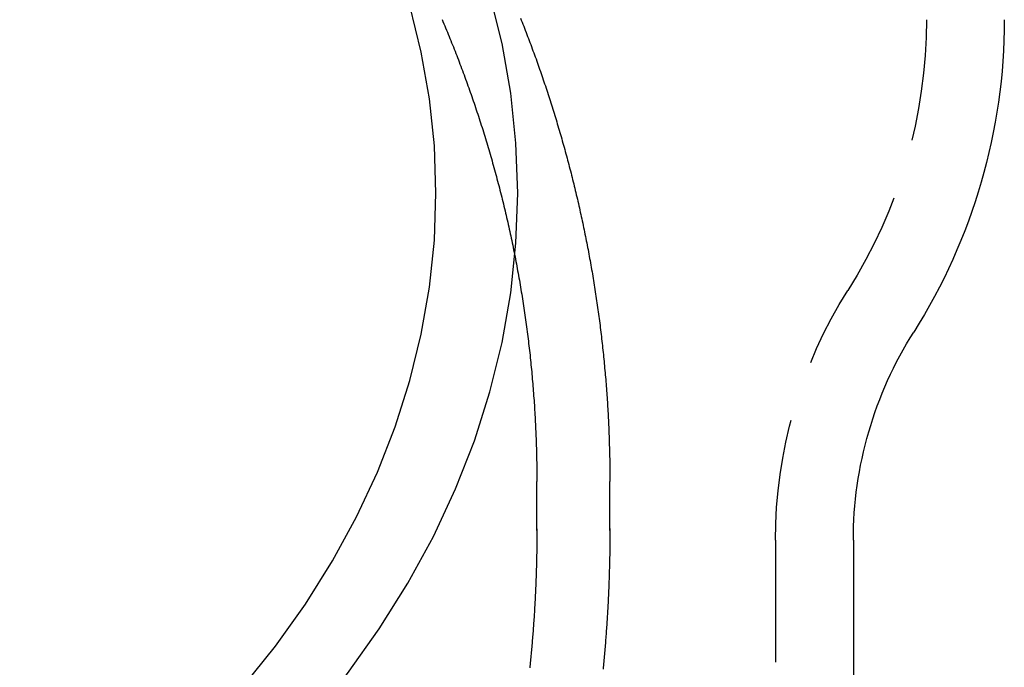
# Model space of a CAD drawing. Extents: x 873 to 1287, y 215 to 575.
# Drawn here: x 1264 to 1284, y 512 to 525 of the extents above; entities that cross this region are included whole.
import ezdxf

# ---------------------------------------------------------------- set-up
doc = ezdxf.new("R2010")
doc.units = 0
doc.header["$LTSCALE"] = 10
doc.linetypes.add('VERDECKT', pattern=[0.375, 0.25, -0.125])
doc.layers.get('0').update_dxf_attribs({"linetype": 'CONTINUOUS'})
doc.layers.add('STEMPEL', color=3, linetype='CONTINUOUS')

# ---------------------------------------------------------------- blocks, each defined once
blk = doc.blocks.new('A$C2D8B1A7D')
at = {"color": 1, "linetype": 'VERDECKT', "extrusion": (-2e-16, 1, -2e-16)}
for p, q in [((-404.97472, 80.55966), (-404.97472, 81.56141)), ((-400.07472, 80.35532), (-400.07472, -82.33808))]:
    blk.add_line(p, q, dxfattribs=at)
at = {"extrusion": (-2e-16, 1, -2e-16)}
for p, q in [((-403.47472, 80.56052), (-403.47472, 81.56141)), ((-398.47472, 80.35532), (-398.47472, -82.40794))]:
    blk.add_line(p, q, dxfattribs=at)
for points in [[(-416.193, 71.3059, 0), (-415.092, 71.977, 0), (-414.04, 72.6856, 0), (-413.038, 73.4297, 0), (-412.089, 74.2078, 0), (-411.195, 75.0179, 0), (-410.358, 75.8579, 0), (-409.581, 76.7261, 0), (-408.864, 77.6201, 0), (-408.211, 78.5379, 0), (-407.622, 79.4773, 0), (-407.099, 80.436, 0), (-406.643, 81.4117, 0), (-406.256, 82.402, 0), (-405.937, 83.4045, 0), (-405.689, 84.4169, 0), (-405.511, 85.4368, 0), (-405.404, 86.4615, 0), (-405.368, 87.4887, 0), (-405.404, 88.516, 0), (-405.511, 89.5407, 0), (-405.689, 90.5605, 0), (-405.937, 91.5729, 0)], [(-416.219, 72.8558, 0), (-415.226, 73.5242, 0), (-414.281, 74.2262, 0), (-413.385, 74.9602, 0), (-412.542, 75.7244, 0), (-411.753, 76.5169, 0), (-411.019, 77.3358, 0), (-410.344, 78.1792, 0), (-409.727, 79.045, 0), (-409.172, 79.9312, 0), (-408.678, 80.8356, 0), (-408.248, 81.756, 0), (-407.883, 82.6902, 0), (-407.582, 83.6359, 0), (-407.348, 84.591, 0), (-407.18, 85.553, 0), (-407.079, 86.5197, 0), (-407.046, 87.4887, 0), (-407.079, 88.4578, 0), (-407.18, 89.4245, 0), (-407.348, 90.3865, 0), (-407.582, 91.3415, 0)], [(-405.31, 91.0818, 0), (-405.294, 91.0403, 0), (-405.277, 90.9987, 0), (-405.261, 90.9571, 0), (-405.244, 90.9154, 0), (-405.228, 90.8737, 0), (-405.212, 90.832, 0), (-405.196, 90.7902, 0), (-405.18, 90.7484, 0), (-405.164, 90.7065, 0), (-405.148, 90.6646, 0), (-405.132, 90.6226, 0), (-405.116, 90.5806, 0), (-405.101, 90.5386, 0), (-405.085, 90.4965, 0), (-405.069, 90.4543, 0), (-405.054, 90.4122, 0), (-405.038, 90.37, 0), (-405.023, 90.3277, 0), (-405.008, 90.2854, 0), (-404.992, 90.2431, 0), (-404.977, 90.2007, 0), (-404.962, 90.1583, 0), (-404.947, 90.1158, 0), (-404.932, 90.0733, 0), (-404.917, 90.0308, 0), (-404.902, 89.9882, 0), (-404.888, 89.9456, 0), (-404.873, 89.9029, 0), (-404.858, 89.8602, 0), (-404.844, 89.8174, 0), (-404.829, 89.7746, 0), (-404.815, 89.7318, 0), (-404.8, 89.689, 0), (-404.786, 89.646, 0), (-404.772, 89.6031, 0), (-404.758, 89.5601, 0), (-404.744, 89.5171, 0), (-404.73, 89.474, 0), (-404.716, 89.4309, 0), (-404.702, 89.3878, 0), (-404.688, 89.3446, 0), (-404.674, 89.3014, 0), (-404.661, 89.2581, 0), (-404.647, 89.2149, 0), (-404.633, 89.1715, 0), (-404.62, 89.1282, 0), (-404.607, 89.0847, 0), (-404.593, 89.0413, 0), (-404.58, 88.9978, 0), (-404.567, 88.9543, 0), (-404.554, 88.9107, 0), (-404.541, 88.8672, 0), (-404.528, 88.8235, 0), (-404.515, 88.7799, 0), (-404.502, 88.7362, 0), (-404.49, 88.6924, 0), (-404.477, 88.6486, 0), (-404.464, 88.6048, 0), (-404.452, 88.561, 0), (-404.439, 88.5171, 0), (-404.427, 88.4732, 0), (-404.415, 88.4292, 0), (-404.403, 88.3852, 0), (-404.39, 88.3412, 0), (-404.378, 88.2972, 0), (-404.366, 88.2531, 0), (-404.355, 88.2089, 0), (-404.343, 88.1648, 0), (-404.331, 88.1206, 0), (-404.319, 88.0764, 0), (-404.308, 88.0321, 0), (-404.296, 87.9878, 0), (-404.285, 87.9435, 0), (-404.273, 87.8991, 0), (-404.262, 87.8547, 0), (-404.251, 87.8103, 0), (-404.24, 87.7658, 0), (-404.229, 87.7213, 0), (-404.218, 87.6768, 0), (-404.207, 87.6323, 0), (-404.196, 87.5877, 0), (-404.185, 87.5431, 0), (-404.174, 87.4984, 0), (-404.164, 87.4538, 0), (-404.153, 87.409, 0), (-404.143, 87.3643, 0), (-404.132, 87.3195, 0), (-404.122, 87.2747, 0), (-404.112, 87.2299, 0), (-404.102, 87.1851, 0), (-404.092, 87.1402, 0), (-404.082, 87.0953, 0), (-404.072, 87.0503, 0), (-404.062, 87.0054, 0), (-404.052, 86.9604, 0), (-404.042, 86.9153, 0), (-404.033, 86.8703, 0), (-404.023, 86.8252, 0), (-404.014, 86.7801, 0), (-404.004, 86.7349, 0), (-403.995, 86.6898, 0), (-403.986, 86.6446, 0), (-403.977, 86.5994, 0), (-403.968, 86.5541, 0), (-403.959, 86.5089, 0), (-403.95, 86.4636, 0), (-403.941, 86.4182, 0), (-403.932, 86.3729, 0), (-403.924, 86.3275, 0), (-403.915, 86.2821, 0), (-403.907, 86.2367, 0), (-403.898, 86.1912, 0), (-403.89, 86.1458, 0), (-403.882, 86.1003, 0), (-403.873, 86.0548, 0), (-403.865, 86.0092, 0), (-403.857, 85.9636, 0), (-403.849, 85.9181, 0), (-403.841, 85.8724, 0), (-403.834, 85.8268, 0), (-403.826, 85.7811, 0), (-403.818, 85.7355, 0), (-403.811, 85.6897, 0), (-403.803, 85.644, 0), (-403.796, 85.5983, 0), (-403.789, 85.5525, 0), (-403.782, 85.5067, 0), (-403.774, 85.4609, 0), (-403.767, 85.4151, 0), (-403.76, 85.3692, 0), (-403.754, 85.3233, 0), (-403.747, 85.2774, 0), (-403.74, 85.2315, 0), (-403.733, 85.1856, 0), (-403.727, 85.1396, 0), (-403.72, 85.0936, 0), (-403.714, 85.0476, 0), (-403.708, 85.0016, 0), (-403.701, 84.9556, 0), (-403.695, 84.9095, 0), (-403.689, 84.8635, 0), (-403.683, 84.8174, 0), (-403.677, 84.7713, 0), (-403.672, 84.7251, 0), (-403.666, 84.679, 0), (-403.66, 84.6328, 0), (-403.655, 84.5867, 0), (-403.649, 84.5405, 0), (-403.644, 84.4943, 0), (-403.639, 84.448, 0), (-403.633, 84.4018, 0), (-403.628, 84.3555, 0), (-403.623, 84.3093, 0), (-403.618, 84.263, 0), (-403.613, 84.2167, 0), (-403.609, 84.1704, 0), (-403.604, 84.124, 0), (-403.599, 84.0777, 0), (-403.595, 84.0313, 0), (-403.59, 83.985, 0), (-403.586, 83.9386, 0), (-403.582, 83.8922, 0), (-403.577, 83.8458, 0), (-403.573, 83.7994, 0), (-403.569, 83.7529, 0), (-403.565, 83.7065, 0), (-403.561, 83.66, 0), (-403.558, 83.6135, 0), (-403.554, 83.5671, 0), (-403.55, 83.5206, 0), (-403.547, 83.4741, 0), (-403.543, 83.4276, 0), (-403.54, 83.381, 0), (-403.537, 83.3345, 0), (-403.533, 83.288, 0), (-403.53, 83.2414, 0), (-403.527, 83.1949, 0), (-403.524, 83.1483, 0), (-403.521, 83.1017, 0), (-403.519, 83.0551, 0), (-403.516, 83.0085, 0), (-403.513, 82.9619, 0), (-403.511, 82.9153, 0), (-403.508, 82.8687, 0), (-403.506, 82.8221, 0), (-403.504, 82.7754, 0), (-403.502, 82.7288, 0), (-403.499, 82.6822, 0), (-403.497, 82.6355, 0), (-403.495, 82.5888, 0), (-403.494, 82.5422, 0), (-403.492, 82.4955, 0), (-403.49, 82.4488, 0), (-403.489, 82.4022, 0), (-403.487, 82.3555, 0), (-403.486, 82.3088, 0), (-403.484, 82.2621, 0), (-403.483, 82.2154, 0), (-403.482, 82.1687, 0), (-403.481, 82.122, 0), (-403.48, 82.0753, 0), (-403.479, 82.0286, 0), (-403.478, 81.9819, 0), (-403.477, 81.9352, 0), (-403.477, 81.8885, 0), (-403.476, 81.8417, 0), (-403.476, 81.795, 0), (-403.475, 81.7483, 0), (-403.475, 81.7016, 0), (-403.475, 81.6549, 0), (-403.475, 81.6081, 0), (-403.475, 81.5614, 0)], [(-403.475, 80.5748, 0), (-403.475, 80.537, 0), (-403.475, 80.4992, 0), (-403.475, 80.4614, 0), (-403.475, 80.4236, 0), (-403.475, 80.3858, 0), (-403.475, 80.348, 0), (-403.476, 80.3103, 0), (-403.476, 80.2725, 0), (-403.476, 80.2347, 0), (-403.477, 80.1969, 0), (-403.477, 80.1591, 0), (-403.478, 80.1213, 0), (-403.478, 80.0836, 0), (-403.479, 80.0458, 0), (-403.48, 80.008, 0), (-403.48, 79.9702, 0), (-403.481, 79.9325, 0), (-403.482, 79.8947, 0), (-403.483, 79.8569, 0), (-403.484, 79.8191, 0), (-403.485, 79.7814, 0), (-403.486, 79.7436, 0), (-403.487, 79.7059, 0), (-403.488, 79.6681, 0), (-403.489, 79.6303, 0), (-403.49, 79.5926, 0), (-403.492, 79.5548, 0), (-403.493, 79.5171, 0), (-403.494, 79.4794, 0), (-403.496, 79.4416, 0), (-403.497, 79.4039, 0), (-403.499, 79.3662, 0), (-403.5, 79.3284, 0), (-403.502, 79.2907, 0), (-403.504, 79.253, 0), (-403.505, 79.2153, 0), (-403.507, 79.1776, 0), (-403.509, 79.1399, 0), (-403.511, 79.1022, 0), (-403.513, 79.0645, 0), (-403.515, 79.0268, 0), (-403.517, 78.9891, 0), (-403.519, 78.9514, 0), (-403.521, 78.9137, 0), (-403.523, 78.876, 0), (-403.526, 78.8384, 0), (-403.528, 78.8007, 0), (-403.53, 78.7631, 0), (-403.533, 78.7254, 0), (-403.535, 78.6878, 0), (-403.537, 78.6501, 0), (-403.54, 78.6125, 0), (-403.543, 78.5749, 0), (-403.545, 78.5372, 0), (-403.548, 78.4996, 0), (-403.551, 78.462, 0), (-403.553, 78.4244, 0), (-403.556, 78.3868, 0), (-403.559, 78.3492, 0), (-403.562, 78.3117, 0), (-403.565, 78.2741, 0), (-403.568, 78.2365, 0), (-403.571, 78.199, 0), (-403.574, 78.1614, 0), (-403.578, 78.1239, 0), (-403.581, 78.0863, 0), (-403.584, 78.0488, 0), (-403.587, 78.0113, 0), (-403.591, 77.9738, 0), (-403.594, 77.9363, 0), (-403.598, 77.8988, 0), (-403.601, 77.8613, 0), (-403.605, 77.8238, 0), (-403.608, 77.7864, 0), (-403.612, 77.7489, 0), (-403.616, 77.7115, 0)]]:
    blk.add_polyline3d(points)
at = {"color": 1}
for points in [[(-406.921, 91.0542, 0), (-406.903, 91.0111, 0), (-406.884, 90.968, 0), (-406.866, 90.9248, 0), (-406.848, 90.8816, 0), (-406.83, 90.8383, 0), (-406.812, 90.795, 0), (-406.794, 90.7516, 0), (-406.777, 90.7081, 0), (-406.759, 90.6646, 0), (-406.741, 90.6211, 0), (-406.724, 90.5775, 0), (-406.706, 90.5338, 0), (-406.689, 90.4901, 0), (-406.672, 90.4463, 0), (-406.654, 90.4025, 0), (-406.637, 90.3587, 0), (-406.62, 90.3148, 0), (-406.603, 90.2708, 0), (-406.586, 90.2268, 0), (-406.569, 90.1827, 0), (-406.553, 90.1386, 0), (-406.536, 90.0945, 0), (-406.519, 90.0503, 0), (-406.503, 90.006, 0), (-406.486, 89.9617, 0), (-406.47, 89.9173, 0), (-406.454, 89.8729, 0), (-406.437, 89.8285, 0), (-406.421, 89.784, 0), (-406.405, 89.7394, 0), (-406.389, 89.6948, 0), (-406.373, 89.6502, 0), (-406.358, 89.6055, 0), (-406.342, 89.5608, 0), (-406.326, 89.516, 0), (-406.311, 89.4711, 0), (-406.295, 89.4263, 0), (-406.28, 89.3813, 0), (-406.264, 89.3363, 0), (-406.249, 89.2913, 0), (-406.234, 89.2462, 0), (-406.219, 89.2011, 0), (-406.204, 89.156, 0), (-406.189, 89.1108, 0), (-406.174, 89.0655, 0), (-406.159, 89.0202, 0), (-406.145, 88.9748, 0), (-406.13, 88.9295, 0), (-406.115, 88.884, 0), (-406.101, 88.8385, 0), (-406.087, 88.793, 0), (-406.072, 88.7474, 0), (-406.058, 88.7018, 0), (-406.044, 88.6561, 0), (-406.03, 88.6104, 0), (-406.016, 88.5647, 0), (-406.002, 88.5189, 0), (-405.989, 88.4731, 0), (-405.975, 88.4272, 0), (-405.961, 88.3813, 0), (-405.948, 88.3353, 0), (-405.935, 88.2893, 0), (-405.921, 88.2433, 0), (-405.908, 88.1972, 0), (-405.895, 88.151, 0), (-405.882, 88.1049, 0), (-405.869, 88.0587, 0), (-405.856, 88.0124, 0), (-405.843, 87.9661, 0), (-405.83, 87.9198, 0), (-405.818, 87.8734, 0), (-405.805, 87.827, 0), (-405.793, 87.7806, 0), (-405.78, 87.7341, 0), (-405.768, 87.6875, 0), (-405.756, 87.641, 0), (-405.744, 87.5944, 0), (-405.732, 87.5477, 0), (-405.72, 87.5011, 0), (-405.708, 87.4543, 0), (-405.696, 87.4076, 0), (-405.685, 87.3608, 0), (-405.673, 87.314, 0), (-405.662, 87.2671, 0), (-405.65, 87.2202, 0), (-405.639, 87.1733, 0), (-405.628, 87.1263, 0), (-405.617, 87.0793, 0), (-405.606, 87.0323, 0), (-405.595, 86.9852, 0), (-405.584, 86.9381, 0), (-405.573, 86.8909, 0), (-405.562, 86.8438, 0), (-405.552, 86.7965, 0), (-405.541, 86.7493, 0), (-405.531, 86.702, 0), (-405.521, 86.6547, 0), (-405.51, 86.6074, 0), (-405.5, 86.56, 0), (-405.49, 86.5126, 0), (-405.48, 86.4652, 0), (-405.471, 86.4177, 0), (-405.461, 86.3702, 0), (-405.451, 86.3227, 0), (-405.442, 86.2751, 0), (-405.432, 86.2275, 0), (-405.423, 86.1799, 0), (-405.414, 86.1322, 0), (-405.404, 86.0845, 0), (-405.395, 86.0368, 0), (-405.386, 85.9891, 0), (-405.377, 85.9413, 0), (-405.369, 85.8935, 0), (-405.36, 85.8457, 0), (-405.351, 85.7978, 0), (-405.343, 85.7499, 0), (-405.334, 85.702, 0), (-405.326, 85.6541, 0), (-405.318, 85.6061, 0), (-405.31, 85.5581, 0), (-405.302, 85.5101, 0), (-405.294, 85.4621, 0), (-405.286, 85.414, 0), (-405.278, 85.3659, 0), (-405.27, 85.3178, 0), (-405.263, 85.2696, 0), (-405.255, 85.2214, 0), (-405.248, 85.1732, 0), (-405.241, 85.125, 0), (-405.233, 85.0768, 0), (-405.226, 85.0285, 0), (-405.219, 84.9802, 0), (-405.212, 84.9319, 0), (-405.206, 84.8835, 0), (-405.199, 84.8352, 0), (-405.192, 84.7868, 0), (-405.186, 84.7384, 0), (-405.179, 84.69, 0), (-405.173, 84.6415, 0), (-405.167, 84.5931, 0), (-405.161, 84.5446, 0), (-405.155, 84.4961, 0), (-405.149, 84.4475, 0), (-405.143, 84.399, 0), (-405.137, 84.3504, 0), (-405.132, 84.3018, 0), (-405.126, 84.2532, 0), (-405.121, 84.2046, 0), (-405.115, 84.156, 0), (-405.11, 84.1073, 0), (-405.105, 84.0586, 0), (-405.1, 84.01, 0), (-405.095, 83.9613, 0), (-405.09, 83.9125, 0), (-405.086, 83.8638, 0), (-405.081, 83.815, 0), (-405.076, 83.7663, 0), (-405.072, 83.7175, 0), (-405.068, 83.6687, 0), (-405.063, 83.6199, 0), (-405.059, 83.5711, 0), (-405.055, 83.5222, 0), (-405.051, 83.4734, 0), (-405.047, 83.4245, 0), (-405.044, 83.3756, 0), (-405.04, 83.3267, 0), (-405.036, 83.2778, 0), (-405.033, 83.2289, 0), (-405.029, 83.18, 0), (-405.026, 83.1311, 0), (-405.023, 83.0821, 0), (-405.02, 83.0332, 0), (-405.017, 82.9842, 0), (-405.014, 82.9352, 0), (-405.011, 82.8863, 0), (-405.009, 82.8373, 0), (-405.006, 82.7883, 0), (-405.004, 82.7393, 0), (-405.001, 82.6902, 0), (-404.999, 82.6412, 0), (-404.997, 82.5922, 0), (-404.995, 82.5431, 0), (-404.993, 82.4941, 0), (-404.991, 82.4451, 0), (-404.989, 82.396, 0), (-404.988, 82.3469, 0), (-404.986, 82.2979, 0), (-404.985, 82.2488, 0), (-404.983, 82.1997, 0), (-404.982, 82.1506, 0), (-404.981, 82.1015, 0), (-404.98, 82.0524, 0), (-404.979, 82.0034, 0), (-404.978, 81.9543, 0), (-404.977, 81.9052, 0), (-404.977, 81.8561, 0), (-404.976, 81.8069, 0), (-404.976, 81.7578, 0), (-404.975, 81.7087, 0), (-404.975, 81.6596, 0), (-404.975, 81.6105, 0), (-404.975, 81.5614, 0)], [(-404.975, 80.5947, 0), (-404.975, 80.5589, 0), (-404.975, 80.523, 0), (-404.975, 80.4872, 0), (-404.975, 80.4513, 0), (-404.975, 80.4155, 0), (-404.975, 80.3797, 0), (-404.975, 80.3438, 0), (-404.976, 80.308, 0), (-404.976, 80.2722, 0), (-404.976, 80.2363, 0), (-404.977, 80.2005, 0), (-404.977, 80.1646, 0), (-404.978, 80.1288, 0), (-404.978, 80.093, 0), (-404.979, 80.0572, 0), (-404.98, 80.0213, 0), (-404.98, 79.9855, 0), (-404.981, 79.9497, 0), (-404.982, 79.9138, 0), (-404.983, 79.878, 0), (-404.984, 79.8422, 0), (-404.985, 79.8064, 0), (-404.986, 79.7706, 0), (-404.987, 79.7348, 0), (-404.988, 79.699, 0), (-404.989, 79.6631, 0), (-404.99, 79.6273, 0), (-404.991, 79.5915, 0), (-404.993, 79.5557, 0), (-404.994, 79.52, 0), (-404.995, 79.4842, 0), (-404.997, 79.4484, 0), (-404.998, 79.4126, 0), (-405, 79.3768, 0), (-405.001, 79.341, 0), (-405.003, 79.3053, 0), (-405.005, 79.2695, 0), (-405.006, 79.2337, 0), (-405.008, 79.198, 0), (-405.01, 79.1622, 0), (-405.012, 79.1265, 0), (-405.014, 79.0907, 0), (-405.016, 79.055, 0), (-405.018, 79.0192, 0), (-405.02, 78.9835, 0), (-405.022, 78.9478, 0), (-405.024, 78.912, 0), (-405.026, 78.8763, 0), (-405.028, 78.8406, 0), (-405.031, 78.8049, 0), (-405.033, 78.7692, 0), (-405.035, 78.7335, 0), (-405.038, 78.6978, 0), (-405.04, 78.6621, 0), (-405.043, 78.6265, 0), (-405.045, 78.5908, 0), (-405.048, 78.5551, 0), (-405.051, 78.5195, 0), (-405.053, 78.4838, 0), (-405.056, 78.4482, 0), (-405.059, 78.4125, 0), (-405.062, 78.3769, 0), (-405.065, 78.3413, 0), (-405.068, 78.3056, 0), (-405.071, 78.27, 0), (-405.074, 78.2344, 0), (-405.077, 78.1988, 0), (-405.08, 78.1632, 0), (-405.083, 78.1277, 0), (-405.086, 78.0921, 0), (-405.089, 78.0565, 0), (-405.093, 78.021, 0), (-405.096, 77.9854, 0), (-405.1, 77.9499, 0), (-405.103, 77.9143, 0), (-405.107, 77.8788, 0), (-405.11, 77.8433, 0), (-405.114, 77.8078, 0), (-405.117, 77.7723, 0), (-405.121, 77.7368, 0)], [(-403.475, 80.5962, 0), (-403.475, 80.596, 0), (-403.475, 80.5959, 0), (-403.475, 80.5957, 0), (-403.475, 80.5955, 0), (-403.475, 80.5954, 0), (-403.475, 80.5952, 0), (-403.475, 80.595, 0), (-403.475, 80.5948, 0), (-403.475, 80.5947, 0), (-403.475, 80.5945, 0), (-403.475, 80.5943, 0), (-403.475, 80.5942, 0), (-403.475, 80.594, 0), (-403.475, 80.5938, 0), (-403.475, 80.5937, 0), (-403.475, 80.5935, 0), (-403.475, 80.5933, 0), (-403.475, 80.5932, 0), (-403.475, 80.593, 0), (-403.475, 80.5928, 0), (-403.475, 80.5927, 0), (-403.475, 80.5925, 0), (-403.475, 80.5923, 0), (-403.475, 80.5921, 0), (-403.475, 80.592, 0), (-403.475, 80.5918, 0), (-403.475, 80.5916, 0), (-403.475, 80.5915, 0), (-403.475, 80.5913, 0), (-403.475, 80.5911, 0), (-403.475, 80.591, 0), (-403.475, 80.5908, 0), (-403.475, 80.5906, 0), (-403.475, 80.5905, 0), (-403.475, 80.5903, 0), (-403.475, 80.5901, 0), (-403.475, 80.59, 0), (-403.475, 80.5898, 0), (-403.475, 80.5896, 0), (-403.475, 80.5894, 0), (-403.475, 80.5893, 0), (-403.475, 80.5891, 0), (-403.475, 80.5889, 0), (-403.475, 80.5888, 0), (-403.475, 80.5886, 0), (-403.475, 80.5884, 0), (-403.475, 80.5883, 0), (-403.475, 80.5881, 0), (-403.475, 80.5879, 0), (-403.475, 80.5878, 0), (-403.475, 80.5876, 0), (-403.475, 80.5874, 0), (-403.475, 80.5873, 0), (-403.475, 80.5871, 0), (-403.475, 80.5869, 0), (-403.475, 80.5867, 0), (-403.475, 80.5866, 0), (-403.475, 80.5864, 0), (-403.475, 80.5862, 0), (-403.475, 80.5861, 0), (-403.475, 80.5859, 0), (-403.475, 80.5857, 0), (-403.475, 80.5856, 0), (-403.475, 80.5854, 0), (-403.475, 80.5852, 0), (-403.475, 80.5851, 0), (-403.475, 80.5849, 0), (-403.475, 80.5847, 0), (-403.475, 80.5846, 0), (-403.475, 80.5844, 0), (-403.475, 80.5842, 0), (-403.475, 80.584, 0), (-403.475, 80.5839, 0), (-403.475, 80.5837, 0), (-403.475, 80.5835, 0), (-403.475, 80.5834, 0), (-403.475, 80.5832, 0), (-403.475, 80.583, 0), (-403.475, 80.5829, 0), (-403.475, 80.5827, 0), (-403.475, 80.5825, 0), (-403.475, 80.5824, 0), (-403.475, 80.5822, 0), (-403.475, 80.582, 0), (-403.475, 80.5819, 0), (-403.475, 80.5817, 0), (-403.475, 80.5815, 0), (-403.475, 80.5814, 0), (-403.475, 80.5812, 0), (-403.475, 80.581, 0), (-403.475, 80.5808, 0), (-403.475, 80.5807, 0), (-403.475, 80.5805, 0), (-403.475, 80.5803, 0), (-403.475, 80.5802, 0), (-403.475, 80.58, 0), (-403.475, 80.5798, 0), (-403.475, 80.5797, 0), (-403.475, 80.5795, 0), (-403.475, 80.5793, 0), (-403.475, 80.5792, 0), (-403.475, 80.579, 0), (-403.475, 80.5788, 0), (-403.475, 80.5787, 0), (-403.475, 80.5785, 0), (-403.475, 80.5783, 0), (-403.475, 80.5781, 0), (-403.475, 80.578, 0), (-403.475, 80.5778, 0), (-403.475, 80.5776, 0), (-403.475, 80.5775, 0), (-403.475, 80.5773, 0), (-403.475, 80.5771, 0), (-403.475, 80.577, 0), (-403.475, 80.5768, 0), (-403.475, 80.5766, 0), (-403.475, 80.5765, 0), (-403.475, 80.5763, 0), (-403.475, 80.5761, 0), (-403.475, 80.576, 0), (-403.475, 80.5758, 0), (-403.475, 80.5756, 0), (-403.475, 80.5754, 0), (-403.475, 80.5753, 0), (-403.475, 80.5751, 0), (-403.475, 80.5749, 0), (-403.475, 80.5748, 0)]]:
    blk.add_polyline3d(points, dxfattribs=at)
at = {"color": 1, "linetype": 'VERDECKT'}
for points in [[(-404.975, 80.5597, 0), (-404.975, 80.5599, 0), (-404.975, 80.5602, 0), (-404.975, 80.5605, 0), (-404.975, 80.5608, 0), (-404.975, 80.561, 0), (-404.975, 80.5613, 0), (-404.975, 80.5616, 0), (-404.975, 80.5619, 0), (-404.975, 80.5621, 0), (-404.975, 80.5624, 0), (-404.975, 80.5627, 0), (-404.975, 80.5629, 0), (-404.975, 80.5632, 0), (-404.975, 80.5635, 0), (-404.975, 80.5638, 0), (-404.975, 80.564, 0), (-404.975, 80.5643, 0), (-404.975, 80.5646, 0), (-404.975, 80.5649, 0), (-404.975, 80.5651, 0), (-404.975, 80.5654, 0), (-404.975, 80.5657, 0), (-404.975, 80.566, 0), (-404.975, 80.5662, 0), (-404.975, 80.5665, 0), (-404.975, 80.5668, 0), (-404.975, 80.5671, 0), (-404.975, 80.5673, 0), (-404.975, 80.5676, 0), (-404.975, 80.5679, 0), (-404.975, 80.5681, 0), (-404.975, 80.5684, 0), (-404.975, 80.5687, 0), (-404.975, 80.569, 0), (-404.975, 80.5692, 0), (-404.975, 80.5695, 0), (-404.975, 80.5698, 0), (-404.975, 80.5701, 0), (-404.975, 80.5703, 0), (-404.975, 80.5706, 0), (-404.975, 80.5709, 0), (-404.975, 80.5712, 0), (-404.975, 80.5714, 0), (-404.975, 80.5717, 0), (-404.975, 80.572, 0), (-404.975, 80.5723, 0), (-404.975, 80.5725, 0), (-404.975, 80.5728, 0), (-404.975, 80.5731, 0), (-404.975, 80.5733, 0), (-404.975, 80.5736, 0), (-404.975, 80.5739, 0), (-404.975, 80.5742, 0), (-404.975, 80.5744, 0), (-404.975, 80.5747, 0), (-404.975, 80.575, 0), (-404.975, 80.5753, 0), (-404.975, 80.5755, 0), (-404.975, 80.5758, 0), (-404.975, 80.5761, 0), (-404.975, 80.5764, 0), (-404.975, 80.5766, 0), (-404.975, 80.5769, 0), (-404.975, 80.5772, 0), (-404.975, 80.5775, 0), (-404.975, 80.5777, 0), (-404.975, 80.578, 0), (-404.975, 80.5783, 0), (-404.975, 80.5785, 0), (-404.975, 80.5788, 0), (-404.975, 80.5791, 0), (-404.975, 80.5794, 0), (-404.975, 80.5796, 0), (-404.975, 80.5799, 0), (-404.975, 80.5802, 0), (-404.975, 80.5805, 0), (-404.975, 80.5807, 0), (-404.975, 80.581, 0), (-404.975, 80.5813, 0), (-404.975, 80.5816, 0), (-404.975, 80.5818, 0), (-404.975, 80.5821, 0), (-404.975, 80.5824, 0), (-404.975, 80.5827, 0), (-404.975, 80.5829, 0), (-404.975, 80.5832, 0), (-404.975, 80.5835, 0), (-404.975, 80.5838, 0), (-404.975, 80.584, 0), (-404.975, 80.5843, 0), (-404.975, 80.5846, 0), (-404.975, 80.5848, 0), (-404.975, 80.5851, 0), (-404.975, 80.5854, 0), (-404.975, 80.5857, 0), (-404.975, 80.5859, 0), (-404.975, 80.5862, 0), (-404.975, 80.5865, 0), (-404.975, 80.5868, 0), (-404.975, 80.587, 0), (-404.975, 80.5873, 0), (-404.975, 80.5876, 0), (-404.975, 80.5879, 0), (-404.975, 80.5881, 0), (-404.975, 80.5884, 0), (-404.975, 80.5887, 0), (-404.975, 80.589, 0), (-404.975, 80.5892, 0), (-404.975, 80.5895, 0), (-404.975, 80.5898, 0), (-404.975, 80.59, 0), (-404.975, 80.5903, 0), (-404.975, 80.5906, 0), (-404.975, 80.5909, 0), (-404.975, 80.5911, 0), (-404.975, 80.5914, 0), (-404.975, 80.5917, 0), (-404.975, 80.592, 0), (-404.975, 80.5922, 0), (-404.975, 80.5925, 0), (-404.975, 80.5928, 0), (-404.975, 80.5931, 0), (-404.975, 80.5933, 0), (-404.975, 80.5936, 0), (-404.975, 80.5939, 0), (-404.975, 80.5942, 0), (-404.975, 80.5944, 0), (-404.975, 80.5947, 0)], [(-403.475, 80.5605, 0), (-403.475, 80.5608, 0), (-403.475, 80.5611, 0), (-403.475, 80.5614, 0), (-403.475, 80.5616, 0), (-403.475, 80.5619, 0), (-403.475, 80.5622, 0), (-403.475, 80.5625, 0), (-403.475, 80.5628, 0), (-403.475, 80.563, 0), (-403.475, 80.5633, 0), (-403.475, 80.5636, 0), (-403.475, 80.5639, 0), (-403.475, 80.5641, 0), (-403.475, 80.5644, 0), (-403.475, 80.5647, 0), (-403.475, 80.565, 0), (-403.475, 80.5653, 0), (-403.475, 80.5655, 0), (-403.475, 80.5658, 0), (-403.475, 80.5661, 0), (-403.475, 80.5664, 0), (-403.475, 80.5667, 0), (-403.475, 80.5669, 0), (-403.475, 80.5672, 0), (-403.475, 80.5675, 0), (-403.475, 80.5678, 0), (-403.475, 80.568, 0), (-403.475, 80.5683, 0), (-403.475, 80.5686, 0), (-403.475, 80.5689, 0), (-403.475, 80.5692, 0), (-403.475, 80.5694, 0), (-403.475, 80.5697, 0), (-403.475, 80.57, 0), (-403.475, 80.5703, 0), (-403.475, 80.5706, 0), (-403.475, 80.5708, 0), (-403.475, 80.5711, 0), (-403.475, 80.5714, 0), (-403.475, 80.5717, 0), (-403.475, 80.5719, 0), (-403.475, 80.5722, 0), (-403.475, 80.5725, 0), (-403.475, 80.5728, 0), (-403.475, 80.5731, 0), (-403.475, 80.5733, 0), (-403.475, 80.5736, 0), (-403.475, 80.5739, 0), (-403.475, 80.5742, 0), (-403.475, 80.5745, 0), (-403.475, 80.5747, 0), (-403.475, 80.575, 0), (-403.475, 80.5753, 0), (-403.475, 80.5756, 0), (-403.475, 80.5759, 0), (-403.475, 80.5761, 0), (-403.475, 80.5764, 0), (-403.475, 80.5767, 0), (-403.475, 80.577, 0), (-403.475, 80.5772, 0), (-403.475, 80.5775, 0), (-403.475, 80.5778, 0), (-403.475, 80.5781, 0), (-403.475, 80.5784, 0), (-403.475, 80.5786, 0), (-403.475, 80.5789, 0), (-403.475, 80.5792, 0), (-403.475, 80.5795, 0), (-403.475, 80.5798, 0), (-403.475, 80.58, 0), (-403.475, 80.5803, 0), (-403.475, 80.5806, 0), (-403.475, 80.5809, 0), (-403.475, 80.5811, 0), (-403.475, 80.5814, 0), (-403.475, 80.5817, 0), (-403.475, 80.582, 0), (-403.475, 80.5823, 0), (-403.475, 80.5825, 0), (-403.475, 80.5828, 0), (-403.475, 80.5831, 0), (-403.475, 80.5834, 0), (-403.475, 80.5837, 0), (-403.475, 80.5839, 0), (-403.475, 80.5842, 0), (-403.475, 80.5845, 0), (-403.475, 80.5848, 0), (-403.475, 80.585, 0), (-403.475, 80.5853, 0), (-403.475, 80.5856, 0), (-403.475, 80.5859, 0), (-403.475, 80.5862, 0), (-403.475, 80.5864, 0), (-403.475, 80.5867, 0), (-403.475, 80.587, 0), (-403.475, 80.5873, 0), (-403.475, 80.5876, 0), (-403.475, 80.5878, 0), (-403.475, 80.5881, 0), (-403.475, 80.5884, 0), (-403.475, 80.5887, 0), (-403.475, 80.5889, 0), (-403.475, 80.5892, 0), (-403.475, 80.5895, 0), (-403.475, 80.5898, 0), (-403.475, 80.5901, 0), (-403.475, 80.5903, 0), (-403.475, 80.5906, 0), (-403.475, 80.5909, 0), (-403.475, 80.5912, 0), (-403.475, 80.5915, 0), (-403.475, 80.5917, 0), (-403.475, 80.592, 0), (-403.475, 80.5923, 0), (-403.475, 80.5926, 0), (-403.475, 80.5928, 0), (-403.475, 80.5931, 0), (-403.475, 80.5934, 0), (-403.475, 80.5937, 0), (-403.475, 80.594, 0), (-403.475, 80.5942, 0), (-403.475, 80.5945, 0), (-403.475, 80.5948, 0), (-403.475, 80.5951, 0), (-403.475, 80.5954, 0), (-403.475, 80.5956, 0), (-403.475, 80.5959, 0), (-403.475, 80.5962, 0)]]:
    blk.add_polyline3d(points, dxfattribs=at)
at = {"color": 1, "linetype": 'VERDECKT', "extrusion": (0, -2e-16, -1)}
for centre, radius, start, end in [((407.37472, 91.05065), 10.4, 180, 212.328064), ((390.47472, 80.35532), 9.6, 0, 32.328064)]:
    blk.add_arc(centre, radius, start, end, dxfattribs=at)
at = {"extrusion": (0, -2e-16, -1)}
for centre, radius, start, end in [((407.37472, 91.05065), 12, 180, 212.328064), ((390.47472, 80.35532), 8, 0, 32.328064)]:
    blk.add_arc(centre, radius, start, end, dxfattribs=at)

msp = doc.modelspace()

# ---------------------------------------------------------------- block references
at = {"layer": 'STEMPEL'}
msp.add_blockref('A$C2D8B1A7D', (1679.527, 434.25, -31.816), dxfattribs=at)

doc.saveas('drawing.dxf')
